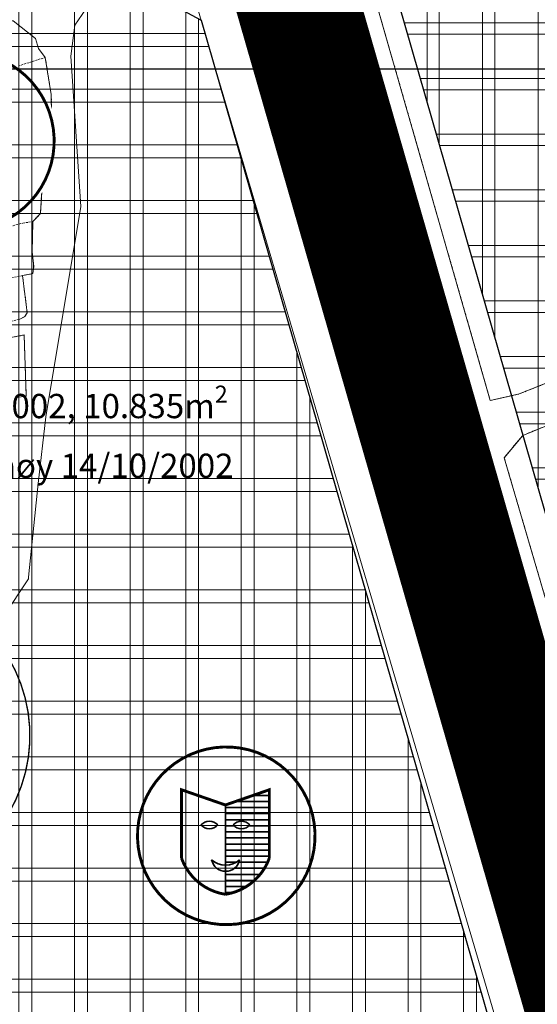
# Model space of a CAD drawing. Extents: x 599189 to 600872, y 1186296 to 1188793.
# Drawn here: x 600007 to 600071, y 1187684 to 1187806 of the extents above; entities that cross this region are included whole.
import ezdxf
from ezdxf.enums import TextEntityAlignment as Align

# ---------------------------------------------------------------- set-up
doc = ezdxf.new("R2010")
doc.units = 0
doc.header["$MEASUREMENT"] = 0
doc.set_wipeout_variables(frame=1)
doc.linetypes.add('CENTER2', pattern=[1.125, 0.75, -0.125, 0.125, -0.125])
doc.linetypes.add('HIDDEN', pattern=[0.375, 0.25, -0.125])
doc.layers.get('0').update_dxf_attribs({"linetype": 'CONTINUOUS'})
for name, color, linetype, lineweight in [('1-DANCUPT', 50, 'CONTINUOUS', 18), ('A-LE', 4, 'CONTINUOUS', 30), ('A-TIM', 6, 'CENTER2', 18), ('BOVIA', 163, 'CONTINUOUS', 20), ('Co QD giao dat', 254, 'CONTINUOUS', 15), ('DAT_CONGCONG_TM', 30, 'CONTINUOUS', 15), ('GHICHU', 7, 'CONTINUOUS', 13), ('H- DUONG', 8, 'CONTINUOUS', 18), ('Hien trang', 9, 'CONTINUOUS', 9), ('KIHIEU', 7, 'CONTINUOUS', 35)]:
    doc.layers.add(name, color=color, linetype=linetype, lineweight=lineweight)
doc.layers.add('62', color=7, linetype='CONTINUOUS')
doc.styles.add('BIGFONT', font='VnArial.TTF', dxfattribs={"height": 0.2})
doc.styles.add('ten to BD', font='VTIMESN.TTF', dxfattribs={"height": 6})

# ---------------------------------------------------------------- blocks, each defined once
blk = doc.blocks.new('A$C345F42ED')
blk.add_wipeout([(9.519549090844748, -7.639755494892597e-11), (9.50076443524813, 0.5977374330195744), (9.44448460291187, 1.1931158695481372), (9.35093170462369, 1.7837856228220517), (9.220474950930566, 2.367415589176062), (9.053629195041367, 2.9417024477688756), (8.851052900929517, 3.504379750735552), (8.613545544678345, 4.053226867825515), (8.342044459317776, 4.586077750210279), (8.037621135594236, 5.100829478894184), (7.701476993287542, 5.59545056397269), (7.334938639759002, 6.067988961992796), (6.939452634434474, 6.516579779779931), (6.516579779896347, 6.939452634318059), (6.067988962109439, 7.3349386396428145), (5.595450564089333, 7.7014769931709), (5.100829479010827, 8.037621135477139), (4.5860777503266945, 8.342044459200906), (4.05322686794193, 8.613545544561703), (3.5043797508521948, 8.851052900812192), (2.9417024478855183, 9.053629194924952), (2.3674155892927047, 9.22047495081415), (1.7837856229389217, 9.350931704507047), (1.1931158696650073, 9.444484602795455), (0.5977374331364445, 9.500764435131487), (4.0472514228895307e-11, 9.519549090728106), (-0.5977374330564089, 9.500764435131487), (-1.1931158695847444, 9.444484602795455), (-1.783785622858204, 9.350931704507047), (-2.367415589212669, 9.22047495081415), (-2.9417024478052554, 9.053629194924952), (-3.504379750771932, 8.851052900812192), (-4.053226867861667, 8.613545544561703), (-4.586077750246432, 8.342044459200906), (-5.100829478930791, 8.037621135477139), (-5.59545056400907, 7.7014769931709), (-6.067988962028949, 7.3349386396428145), (-6.516579779816084, 6.939452634318059), (-6.9394526343544385, 6.516579779779704), (-7.3349386396787395, 6.067988961992796), (-7.7014769932072795, 5.59545056397269), (-8.037621135513291, 5.100829478894184), (-8.342044459237513, 4.586077750210279), (-8.613545544598082, 4.053226867825515), (-8.8510529008488, 3.504379750735552), (-9.053629194961331, 2.9417024477688756), (-9.220474950850303, 2.367415589176062), (-9.350931704543427, 1.7837856228220517), (-9.444484602831608, 1.1931158695481372), (-9.500764435167866, 0.5977374330195744), (-9.519549090764485, -7.639755494892597e-11), (-9.500764435167866, -0.5977374331728242), (-9.444484602831608, -1.1931158697011597), (-9.350931704543427, -1.7837856229748468), (-9.220474950850303, -2.3674155893290845), (-9.053629194961331, -2.941702447921898), (-8.8510529008488, -3.504379750888802), (-8.613545544598082, -4.05322686797831), (-8.342044459237513, -4.586077750363074), (-8.037621135513291, -5.100829479047206), (-7.7014769932072795, -5.5954505641254855), (-7.3349386396787395, -6.067988962145591), (-6.9394526343544385, -6.516579779932954), (-6.516579779816084, -6.939452634471081), (-6.067988962028949, -7.33493863979561), (-5.595450564008615, -7.701476993323695), (-5.100829478930791, -8.037621135629934), (-4.586077750246432, -8.342044459353929), (-4.053226867861667, -8.613545544714498), (-3.504379750771932, -8.851052900965215), (-2.9417024478052554, -9.053629195077747), (-2.367415589211987, -9.220474950966945), (-1.783785622858204, -9.350931704659843), (-1.1931158695847444, -9.444484602948478), (-0.5977374330564089, -9.500764435284282), (4.0472514228895307e-11, -9.5195490908809), (0.5977374331364445, -9.500764435284282), (1.1931158696650073, -9.444484602948478), (1.7837856229389217, -9.350931704659843), (2.36741558929225, -9.220474950966945), (2.9417024478855183, -9.053629195077747), (3.5043797508521948, -8.851052900965215), (4.05322686794193, -8.613545544714498), (4.5860777503266945, -8.342044459353929), (5.100829479010827, -8.037621135629934), (5.595450564089106, -7.701476993323695), (6.067988962109439, -7.33493863979561), (6.516579779896347, -6.939452634471081), (6.939452634434474, -6.516579779932954), (7.334938639759002, -6.067988962145591), (7.701476993287542, -5.5954505641254855), (8.037621135593326, -5.100829479047206), (8.342044459317776, -4.586077750363074), (8.613545544678345, -4.05322686797831), (8.851052900929517, -3.504379750888802), (9.053629195041367, -2.941702447921898), (9.220474950930566, -2.3674155893290845), (9.35093170462369, -1.7837856229748468), (9.44448460291187, -1.1931158697011597), (9.50076443524813, -0.5977374331730516)])
h = blk.add_hatch()
h.set_pattern_fill('ANSI31', color=256, scale=5, angle=315, style=0)
h.set_pattern_definition([(0, (2648.308253011201, -350.8895573522896), (1.665334536937735e-16, 0.625), [])])
h.paths.add_polyline_path([(4.435135740204714, 4.741587615339085), (-0.08792441815603524, 3.173464944586158), (-0.08792441815603524, -3.024343653116375, 0.1883223906306336), (1.370381964719854, -2.470611706376076, -0.3631989111339096), (-0.08792441815603524, -3.657191579928622), (-0.08792441815603524, -6.024806744651869, 0.2755965349619993), (4.435135740204714, -2.314964402699843)])
h.paths.add_polyline_path([(2.438423195038922, 1.115479928208515, -0.4401174916232833), (0.6967837972333655, 1.115479928208515, -0.4401174916232835)], flags=16)
blk.add_line((-0.08792441815603524, 3.173464944586158), (-0.08792441815603524, -6.024806744651869))
at = {"const_width": 0.3}
for points in [[(5.409475528402254, -7.381785098696128, 175.8323419892755), (5.240164360380732, -7.502923044608906, 0.005687235855966768)], [(-0.08792441815603524, -6.024806744651869, 0.2755965349632627), (4.435135740204714, -2.314964402699843), (4.435135740204714, 4.741587615339085), (-0.08792441815603524, 3.173464944586158), (-4.610984576516785, 4.741587615339085), (-4.610984576516785, -2.314964402699843, 0.2755965349632627)]]:
    blk.add_lwpolyline(points, format="xyb", close=True, dxfattribs=at)
for centre, radius, start, end in [((-1.74345233256463, 0.3178077496122569), 1.180935160221532, 42.4897317250399, 137.5102682749601), ((-1.74345233256463, 1.913152106804773), 1.180935160221532, 222.4897317250399, 317.5102682749601), ((1.567603496136144, 0.3178077496122569), 1.180935160221532, 42.4897317250399, 137.5102682749601), ((1.567603496136144, 1.913152106804773), 1.180935160221532, 222.4897317250399, 317.5102682749601), ((-0.06778631324414164, -0.8802182003855705), 2.144220021324271, 227.8774480673422, 312.122551918763), ((-0.06778631324414164, -2.192522269906476), 1.464807745287462, 190.9438586348969, 349.0561413651031)]:
    blk.add_arc(centre, radius, start, end)

msp = doc.modelspace()

# ---------------------------------------------------------------- hatches: boundary and pattern name
at = {"layer": '1-DANCUPT'}
h = msp.add_hatch(dxfattribs=at)
h.set_pattern_fill('ANSI31', color=256, scale=1.8, angle=45, style=0)
h.set_pattern_definition([(90, (599159.1185678864, 1186572.228680685), (-5.715, 1.332267629550188e-15), [])])
h.paths.add_polyline_path([(599831.3763888306, 1187727.016420156), (599837.6752295659, 1187697.112940666), (599851.7559808868, 1187598.820904244), (599943.0885456852, 1187413.908463066), (599954.2219548647, 1187385.157671445), (599967.1067452183, 1187364.957022598), (599992.3706803592, 1187313.373876218), (599997.5994535106, 1187297.683058891), (600067.7397809376, 1187313.270265946), (600070.5456310998, 1187318.904020608), (599933.8356225648, 1187606.599806842), (599853.6798869082, 1187827.429128699), (599825.6906614923, 1187918.169828517), (599776.7733050089, 1187891.361112827), (599777.2218363293, 1187889.87985765), (599794.6712147137, 1187832.254044514)])
h.paths.add_polyline_path([(599882.7235602046, 1187592.199054035, 34.76843638609952), (599883.7328469475, 1187594.113959103, 0.02876171907459747)], flags=16)
h.paths.add_polyline_path([(599888.3301769927, 1187571.808916029, 26.45121671129785), (599886.5670854793, 1187573.688319941, 0.03780544429825366)], flags=0)
h.paths.add_polyline_path([(599896.9735667531, 1187580.671234536, -0.08388853053671491), (599895.9116338504, 1187581.825745608, -11.92058072303864)], flags=0)
h.paths.add_polyline_path([(599885.7607782814, 1187589.49987465), (599899.459713148, 1187589.49987465), (599899.459713148, 1187595.398474839), (599885.7607782814, 1187595.398474839)], flags=8)
h.paths.add_polyline_path([(599895.0389568333, 1187580.761025487), (599904.6790398669, 1187580.761025487), (599904.6790398669, 1187588.020841105), (599895.0389568333, 1187588.020841105)], flags=8)
h.paths.add_polyline_path([(599900.2201618894, 1187589.567026291), (599912.3987835924, 1187589.567026291), (599912.3987835924, 1187595.385044511), (599900.2201618894, 1187595.385044511)], flags=8)

# ---------------------------------------------------------------- linework, layer by layer
at = {"layer": 'GHICHU', "linetype": 'Continuous', "ltscale": 0.5, "const_width": 0.1765365}
msp.add_lwpolyline([(599971.8296177537, 1187725.376078425, 34.76843638609953), (599972.8389044965, 1187727.290983494, 0.02876171907459746), (599971.8296177537, 1187725.376078425, 0.02876171907459746)], format="xyb", dxfattribs=at)
at = {"layer": 'Hien trang', "linetype": 'HIDDEN'}
for p, q in [((599990.8599999999, 1187780.68), (600009.29, 1187785.42)), ((600006.8799999999, 1187774.43), (600000.3300000001, 1187773.14))]:
    msp.add_line(p, q, dxfattribs=at)
for points in [[(600134.1779999998, 1187926.241), (600029.71, 1187908.31), (600025.73, 1187906.32), (600024, 1187901.03), (600064.74, 1187758.99), (600068.31, 1187759.8), (600125.4500000002, 1187782.58)], [(599983.5700000001, 1187790.91), (599992.04, 1187794.4), (599991.9199999999, 1187794.79), (599993.3700000001, 1187795.19), (599999.8599999999, 1187797.44), (600004.8500000001, 1187798.62), (600004.55, 1187799.76), (600009.69, 1187801.4)], [(600009.69, 1187801.4), (600010.44, 1187796.8), (600010.5, 1187791.8), (600010.02, 1187791.69)], [(599991.02, 1187786.12), (599995.25, 1187787.32), (599995.03, 1187787.99), (600010.02, 1187791.69)], [(600009.29, 1187785.42), (600010.06, 1187790.12), (600010.02, 1187791.69)], [(600008.1600000001, 1187781.11), (600009.0899999999, 1187782.1), (600009.29, 1187785.42)], [(599991.94, 1187776.91), (600006.8999999999, 1187780.92), (600008.1600000001, 1187781.11)], [(600006.8799999999, 1187774.43), (600008.1699999999, 1187774.69), (600008.26, 1187775.56), (600008.0700000001, 1187777.36), (600008.1600000001, 1187781.11)], [(600127.4100000001, 1187778.57), (600068.75, 1187754.68), (600066.46, 1187751.93), (600102.2000000002, 1187630.18), (600189.838, 1187674.078)], [(600001.03, 1187768.02), (600006.48, 1187769), (600007.1600000001, 1187769.36), (600007.47, 1187769.82), (600006.8799999999, 1187774.43)], [(599993.52, 1187764.39), (600007.0800000001, 1187767.09), (600007.3399999999, 1187759.53), (600006.1200000001, 1187759.37)]]:
    msp.add_lwpolyline(points, dxfattribs=at)
at = {"layer": 'Hien trang', "linetype": 'Continuous'}
for points in [[(600138.3300000001, 1187903.145), (600135.517, 1187902.055), (600133.702, 1187906.235), (600079.5189999999, 1187894.584), (600081.169, 1187890.774), (600077.993, 1187889.364), (600079.882, 1187885.543), (600076.6240000001, 1187884.043), (600120.1340000001, 1187787.284), (600121.5359999998, 1187787.864), (600122.27, 1187786.134), (600123.598, 1187786.694), (600125.4539999999, 1187782.583), (600068.31, 1187759.801), (600064.7379999999, 1187758.991), (600024, 1187901.035), (600025.7319999998, 1187906.315), (600029.7080000001, 1187908.305), (600134.1809999999, 1187926.237)], [(599952.7919999999, 1187613.247), (599944.4100000001, 1187635.822), (599970.7069999999, 1187679.103), (599991.798, 1187713.187), (600007.6099999999, 1187736.959), (600007.6099999999, 1187737.179), (600008.831, 1187748.74), (600009.7710000002, 1187756.961), (600014.0929999999, 1187782.993), (600012.8730000001, 1187801.565), (600013.368, 1187805.375), (600015.1570000001, 1187808.006), (600021.0720000002, 1187810.476), (600026.29, 1187812.584), (600026.783, 1187812.655), (600027.131, 1187812.297), (600070.0460000001, 1187666.887), (600070.0460000001, 1187664.631), (600062.7220000001, 1187660.118), (600061.602, 1187659.465), (600030.524, 1187650.871)], [(600288.6140000001, 1187733.989), (600289.9640000002, 1187731.065), (600285.9580000001, 1187727.778), (600284.8289999999, 1187724.267), (600189.337, 1187673.813), (600189.362, 1187673.763), (600102.202, 1187630.179), (600066.462, 1187751.93), (600068.747, 1187754.681), (600127.409, 1187778.573), (600129.2069999999, 1187774.572), (600127.838, 1187774.002), (600128.621, 1187772.302), (600127.2519999999, 1187771.692), (600165.3020000001, 1187688.294), (600168.5759999999, 1187689.694), (600170.0529999998, 1187686.464), (600173.3020000001, 1187687.874), (600175.0920000002, 1187684.864), (600252.4369999999, 1187716.837)]]:
    msp.add_lwpolyline(points, close=True, dxfattribs=at)
for points in [[(600125.4539999999, 1187782.583), (600068.31, 1187759.801), (600064.7379999999, 1187758.991), (600024, 1187901.035), (600025.7319999998, 1187906.315), (600029.7080000001, 1187908.305), (600134.1809999999, 1187926.237)], [(600007.6099999999, 1187736.959), (599991.798, 1187713.187), (599970.7069999999, 1187679.103), (599944.4100000001, 1187635.822), (599952.7919999999, 1187613.247), (600030.524, 1187650.871), (600061.602, 1187659.465), (600062.7220000001, 1187660.118), (600070.0460000001, 1187664.631), (600070.0460000001, 1187666.887), (600027.131, 1187812.297), (600026.783, 1187812.655), (600026.29, 1187812.584), (600021.0720000002, 1187810.476), (600015.1570000001, 1187808.006), (600013.368, 1187805.375), (600012.8730000001, 1187801.565), (600014.0929999999, 1187782.993), (600009.7710000002, 1187756.961), (600008.831, 1187748.74), (600007.6099999999, 1187737.179), (600007.6099999999, 1187736.959)], [(599944.4100000001, 1187635.822), (599970.7069999999, 1187679.103), (599991.798, 1187713.187), (600007.6099999999, 1187736.959), (600007.6099999999, 1187737.179), (600008.831, 1187748.74), (600009.7710000002, 1187756.961), (600014.0929999999, 1187782.993), (600012.8730000001, 1187801.565), (600013.368, 1187805.375), (600015.1570000001, 1187808.006), (600021.0720000002, 1187810.476), (600026.29, 1187812.584), (600026.783, 1187812.655), (600027.131, 1187812.297)], [(600027.131, 1187812.297), (600070.0460000001, 1187666.887), (600070.0460000001, 1187664.631), (600062.7220000001, 1187660.118)], [(600008.473, 1187803.747), (600005.726, 1187805.92), (600004.881, 1187805.92), (599895.0120000001, 1187778.558), (599893.04, 1187777.712), (599892.7579999999, 1187776.02), (599892.8740000001, 1187774.645)], [(600005.726, 1187805.92), (600008.473, 1187803.747), (600008.872, 1187802.515), (600009.689, 1187801.395), (600010.439, 1187796.805), (600010.497, 1187791.804), (600010.0189999999, 1187791.694), (600010.06, 1187790.124), (600009.2930000001, 1187785.424), (600009.087, 1187782.103), (600008.1630000002, 1187781.113), (600008.0720000002, 1187777.363), (600008.2620000001, 1187775.563), (600008.1710000001, 1187774.692), (600006.8760000002, 1187774.432), (600007.47, 1187769.822), (600007.1570000001, 1187769.362), (600006.48, 1187769.002)], [(600006.48, 1187769.002), (600007.1570000001, 1187769.362), (600007.47, 1187769.822), (600006.8760000002, 1187774.432), (600008.1710000001, 1187774.692), (600008.2620000001, 1187775.563), (600008.0720000002, 1187777.363), (600008.1630000002, 1187781.113), (600009.087, 1187782.103), (600009.2930000001, 1187785.424), (600010.06, 1187790.124), (600010.0189999999, 1187791.694), (600010.497, 1187791.804), (600010.439, 1187796.805), (600009.689, 1187801.395), (600008.872, 1187802.515), (600008.473, 1187803.747), (600005.726, 1187805.92)], [(600006.48, 1187769.002), (600007.1570000001, 1187769.362), (600007.47, 1187769.822), (600006.8760000002, 1187774.432), (600008.1710000001, 1187774.692), (600008.2620000001, 1187775.563), (600008.0720000002, 1187777.363), (600008.1630000002, 1187781.113), (600009.087, 1187782.103), (600009.2930000001, 1187785.424), (600010.06, 1187790.124), (600010.0189999999, 1187791.694), (600010.497, 1187791.804), (600010.439, 1187796.805), (600009.689, 1187801.395), (600008.872, 1187802.515), (600008.473, 1187803.747)], [(600127.409, 1187778.573), (600068.747, 1187754.681), (600066.462, 1187751.93), (600102.202, 1187630.179), (600189.362, 1187673.763), (600189.337, 1187673.813), (600284.828, 1187724.268)], [(599993.5219999999, 1187764.391), (600007.0819999999, 1187767.092), (600007.338, 1187759.531), (600006.1170000001, 1187759.371)], [(600006.1170000001, 1187759.371), (600007.338, 1187759.531), (600007.0819999999, 1187767.092), (599993.5219999999, 1187764.391)], [(599993.5219999999, 1187764.391), (600007.0819999999, 1187767.092), (600007.338, 1187759.531), (600006.1170000001, 1187759.371)]]:
    msp.add_lwpolyline(points, dxfattribs=at)

# ---------------------------------------------------------------- texts
at = {"layer": 'Co QD giao dat', "insert": (599981.2832504397, 1187757.630998595), "char_height": 3, "width": 169.5689, "attachment_point": 5, "style": 'ten to BD'}
msp.add_mtext('\\A1;TRUNG TAÂM VAÊN HOAÙ \\PQÑ giao ñaát 652/QÑ-UB ngaøy 18/02/2002, 10.835m{\\H0.7x;\\S2^ ;\\P}QÑ di chuyeån daân cö 4204/QÑ-UB ngaøy 14/10/2002', dxfattribs=at)
at = {"layer": 'Hien trang', "linetype": 'Continuous', "style": 'BIGFONT'}
msp.add_text('%%167%%173%%234ng            1011          ph%%185m              th%%213              hi%%211n', height=6, rotation=286.2121555640285, dxfattribs=at).set_placement((600052.8022856954, 1187767.663126549), align=Align.MIDDLE)

# ---------------------------------------------------------------- next in the draw order: block references
at = {"layer": 'KIHIEU', "xscale": 1.199999999953434, "yscale": 1.199999999953434, "zscale": 1.2}
for p in [(599999.8135760474, 1187791.063758139), (600032.083438845, 1187705.196513272)]:
    msp.add_blockref('A$C345F42ED', p, dxfattribs=at)

# ---------------------------------------------------------------- next in the draw order: hatches: boundary and pattern name
at = {"layer": 'DAT_CONGCONG_TM', "linetype": 'Continuous'}
h = msp.add_hatch(dxfattribs=at)
h.set_pattern_fill('ANSI37', color=256, scale=55, angle=45, style=0)
h.set_pattern_definition([(90, (600029.41874196, 1187640.667047119), (-6.875, 1.332267629550188e-15), []), (180, (600029.41874196, 1187640.667047119), (-1.332267629550188e-15, -6.875), [])])
h.paths.add_polyline_path([(600239.779997589, 1187830.510005101), (600234.4504717147, 1187841.930417755), (600254.6800000003, 1187848.29), (600254.1899999998, 1187849.69), (600283.0126977898, 1187855.350019524), (600310.2956841508, 1187862.089466629), (600313.2319357033, 1187860.464508385), (600306.89753308, 1187879.670939307), (600300.7626950189, 1187920.464939019), (600298.2558353965, 1187922.230608591), (600204.3000000136, 1187903.659999987), (600188.8400002389, 1187918.109999908), (600183.1157724676, 1187924.178263722), (600178.9377331252, 1187925.565874791), (600035.0843390928, 1187900.391264919), (600029.41874196, 1187891.324858043), (600100.4508874262, 1187644.762007576), (600109.8135898064, 1187640.667047119), (600289.7306536953, 1187731.087714124), (600277.7900000125, 1187754.130000088), (600266.12, 1187776.79), (600254.0500000044, 1187800.259999992)])
h = msp.add_hatch(dxfattribs=at)
h.set_pattern_fill('ANSI37', color=256, scale=55, angle=45, style=0)
h.set_pattern_definition([(90, (600044.6609280101, 1187859.251729559), (-6.875, 1.332267629550188e-15), []), (180, (600044.6609280101, 1187859.251729559), (-1.332267629550188e-15, -6.875), [])])
h.paths.add_polyline_path([(600239.7799975997, 1187830.510005117), (600234.4504717147, 1187841.930417755), (600254.6800000004, 1187848.29), (600254.1899999998, 1187849.69), (600283.0126977898, 1187855.350019524), (600310.2956841508, 1187862.089466629), (600313.2319357033, 1187860.464508385), (600306.89753308, 1187879.670939307), (600300.7626950189, 1187920.464939019), (600298.2558353965, 1187922.230608591), (600204.3000000136, 1187903.659999987), (600188.8400002389, 1187918.109999908), (600183.1157724676, 1187924.178263722), (600178.9377331252, 1187925.565874791), (600035.0843390928, 1187900.391264919), (600029.41874196, 1187891.324858043), (600100.4508874262, 1187644.762007576), (600109.8135898064, 1187640.667047119), (600289.7306536953, 1187731.087714124), (600277.7900000125, 1187754.130000088), (600266.12, 1187776.79), (600254.0500000044, 1187800.259999992)])
h = msp.add_hatch(dxfattribs=at)
h.set_pattern_fill('ANSI37', color=256, scale=55, angle=45, style=0)
h.set_pattern_definition([(90, (599896.4369649887, 1187617.105428192), (-6.875, 1.332267629550188e-15), []), (180, (599896.4369649887, 1187617.105428192), (-1.332267629550188e-15, -6.875), [])])
h.paths.add_polyline_path([(600029.0360674419, 1187805.957532265), (600019.1768272534, 1187811.286885085), (599899.5083817288, 1187774.374814716), (599896.4369649887, 1187768.201278278), (599950.3690092112, 1187619.665826765), (599956.5946477046, 1187617.105428192), (600031.910342454, 1187652.760019493), (600062.3456683257, 1187661.43665325), (600067.8244947388, 1187671.317291049)])
h = msp.add_hatch(dxfattribs=at)
h.set_pattern_fill('ANSI37', color=256, scale=55, angle=45, style=0)
h.set_pattern_definition([(90, (600049.2839339863, 1187728.711515278), (-6.875, 1.332267629550188e-15), []), (180, (600049.2839339863, 1187728.711515278), (-1.332267629550188e-15, -6.875), [])])
h.paths.add_polyline_path([(600029.0360674417, 1187805.957532265), (600019.1768272534, 1187811.286885085), (599899.5083817288, 1187774.374814716), (599896.4369649887, 1187768.201278278), (599950.3690092112, 1187619.665826765), (599956.5946477046, 1187617.105428192), (600031.910342454, 1187652.760019493), (600062.3456683257, 1187661.43665325), (600067.8244947388, 1187671.317291049)])

# ---------------------------------------------------------------- next in the draw order: linework, layer by layer
at = {"layer": '62', "color": 4, "linetype": 'Continuous'}
msp.add_line((599400, 1187800), (600645, 1187800), dxfattribs=at)
at = {"layer": 'A-LE', "linetype": 'Continuous', "flags": 128}
msp.add_lwpolyline([(600239.779999687, 1187830.510000622), (600234.4504717148, 1187841.930417755), (600254.6800000002, 1187848.29), (600254.1899999998, 1187849.69), (600283.0126977894, 1187855.350019525), (600310.2956841508, 1187862.089466629), (600313.2319357031, 1187860.464508385), (600306.8975330801, 1187879.670939307), (600300.7626950189, 1187920.464939019), (600298.2558353966, 1187922.230608591), (600204.3000000136, 1187903.659999987), (600188.8400002414, 1187918.109999907), (600183.1157724677, 1187924.178263722), (600178.9377331247, 1187925.565874791), (600035.0843390928, 1187900.391264918), (600029.41874196, 1187891.324858043), (600100.4508874259, 1187644.762007576), (600109.8135898064, 1187640.667047119), (600289.7306536934, 1187731.087714124), (600357.6721222147, 1187763.284324015)], dxfattribs=at)
msp.add_lwpolyline([(600029.0360674418, 1187805.957532265), (600019.1768272533, 1187811.286885085), (599899.5083817288, 1187774.374814716), (599896.4369649887, 1187768.201278278), (599950.3690092112, 1187619.665826765), (599956.5946477047, 1187617.105428192), (600031.9103424543, 1187652.760019494), (600062.3456683255, 1187661.43665325), (600067.8244947388, 1187671.317291049)], close=True, dxfattribs=at)
at = {"layer": 'A-TIM', "ltscale": 20}
msp.add_lwpolyline([(600198.0539010433, 1187356.858485651), (600124.5896938283, 1187517.624897109), (599945.7855381178, 1188138.279982467)], dxfattribs=at)
at = {"layer": 'BOVIA'}
msp.add_line((600024.3564256786, 1187892.64145671), (600095.8400550707, 1187644.511440236), dxfattribs=at)
at = {"layer": 'BOVIA', "linetype": 'Continuous', "flags": 128}
msp.add_lwpolyline([(599892.9926047783, 1187764.526528837), (599945.2694494649, 1187620.526261942, 0.441993122931799), (599958.9479830944, 1187614.900317341), (600032.9705506064, 1187649.942739781), (600065.5536460283, 1187659.231668929, 0.4150271661312327), (600072.4212239989, 1187671.616812273), (600033.1121845903, 1187808.064173423)], format="xyb", dxfattribs=at)
at = {"layer": 'H- DUONG', "ltscale": 20, "const_width": 15}
msp.add_lwpolyline([(600198.0539010433, 1187356.858485651), (600124.5896938283, 1187517.624897109), (599945.7855381178, 1188138.279982467)], dxfattribs=at)

doc.saveas('drawing.dxf')
